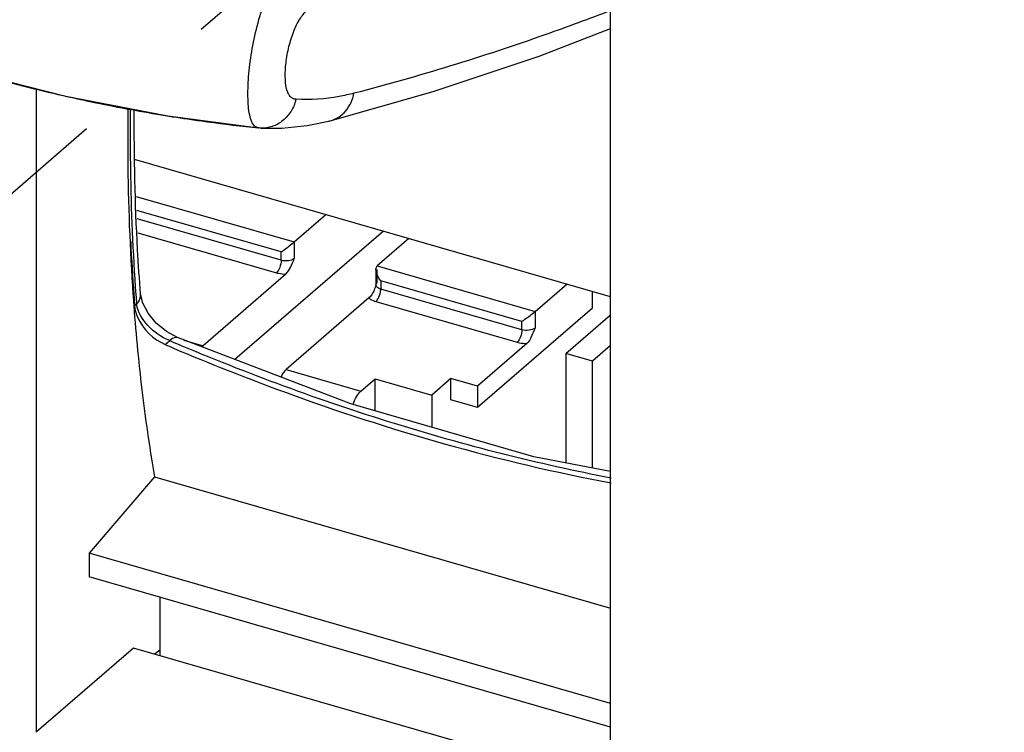
# Model space of a CAD drawing. Units: inches. Extents: x 0 to 34, y -25 to 22.
# Drawn here: x 28.3 to 29.5, y 10.9 to 11.8 of the extents above; entities that cross this region are included whole.
import ezdxf

# ---------------------------------------------------------------- set-up
doc = ezdxf.new("R2010")
doc.units = ezdxf.units.IN
doc.header["$LTSCALE"] = 1.87
doc.header["$MEASUREMENT"] = 0
doc.linetypes.add('DASHED', pattern=[0.2, 0.1, -0.1])
doc.layers.get('0').update_dxf_attribs({"linetype": 'CONTINUOUS'})

msp = doc.modelspace()

# ---------------------------------------------------------------- linework, layer by layer
at = {"color": 4, "linetype": 'DASHED'}
msp.add_line((29.534, 12.6572), (27.1102, 10.558), dxfattribs=at)
at = {"color": 6, "linetype": 'Continuous'}
for p, q in [((29.049, 10.7296), (29.049, 12.1882)), ((28.3412, 11.7275), (28.3412, 10.934)), ((28.5035, 11.6939), (28.6151, 11.6791)), ((28.6751, 11.6819), (28.7037, 11.6879)), ((28.6151, 11.6791), (28.6158, 11.6791)), ((29.049, 11.471), (28.4625, 11.6403)), ((28.6592, 11.5385), (28.6982, 11.5723)), ((28.7691, 11.5518), (28.5862, 11.3934)), ((28.8005, 11.5427), (28.7615, 11.509)), ((28.7599, 11.5045), (28.7599, 11.4856)), ((28.649, 11.4989), (28.547, 11.4106)), ((28.9559, 11.4529), (28.9949, 11.4866)), ((29.0267, 11.457), (29.0267, 11.4774)), ((28.7513, 11.4694), (28.6493, 11.3811)), ((28.7526, 11.4708), (28.7513, 11.4694)), ((28.7549, 11.4739), (28.7526, 11.4708)), ((28.4615, 11.4607), (28.4616, 11.4595)), ((29.0267, 11.457), (28.885, 11.3342)), ((28.994, 11.4009), (29.049, 11.4486)), ((28.5456, 11.4093), (28.547, 11.4106)), ((28.9456, 11.4133), (28.885, 11.3608)), ((29.049, 11.4108), (29.0267, 11.3915)), ((29.0267, 11.3915), (28.994, 11.4009)), ((28.994, 11.4009), (28.994, 11.2661)), ((29.0267, 11.2597), (29.0267, 11.3915)), ((28.7414, 11.3545), (28.7591, 11.3699)), ((28.7591, 11.3699), (28.8286, 11.3498)), ((28.7591, 11.3301), (28.7591, 11.3699)), ((28.8523, 11.3703), (28.8286, 11.3498)), ((28.885, 11.3608), (28.8523, 11.3703)), ((28.8523, 11.3437), (28.8523, 11.3703)), ((28.885, 11.3608), (28.885, 11.3342)), ((28.8286, 11.3498), (28.8286, 11.31)), ((28.885, 11.3342), (28.8523, 11.3437)), ((28.4872, 11.2491), (28.4068, 11.1549)), ((28.4872, 11.2491), (29.049, 11.0869)), ((29.049, 10.9695), (28.4068, 11.1549)), ((28.4068, 11.1549), (28.4068, 11.1258)), ((29.049, 10.9404), (28.4068, 11.1258)), ((28.4612, 11.0379), (28.3412, 10.934)), ((29.049, 10.8682), (28.4612, 11.0379)), ((28.4941, 11.0357), (28.4877, 11.0302))]:
    msp.add_line(p, q, dxfattribs=at)
at = {"color": 9, "linetype": 'Continuous'}
for p, q in [((28.7036, 11.6879), (28.7037, 11.6879)), ((28.6151, 11.6792), (28.6158, 11.6791)), ((28.6158, 11.6791), (28.6151, 11.6791)), ((28.6151, 11.6791), (28.6151, 11.6791)), ((28.6178, 11.6789), (28.6158, 11.6791)), ((28.4645, 11.5947), (28.6592, 11.5385)), ((28.6431, 11.5261), (28.4653, 11.5774)), ((28.6431, 11.5159), (28.4657, 11.5671)), ((28.4665, 11.5498), (28.6372, 11.5005)), ((28.6592, 11.5385), (28.6592, 11.518)), ((28.6431, 11.5159), (28.6431, 11.5261)), ((28.7615, 11.509), (28.9559, 11.4529)), ((28.7615, 11.4885), (28.7615, 11.5045)), ((28.7599, 11.4856), (28.7615, 11.4885)), ((28.9397, 11.4405), (28.7658, 11.4907)), ((28.7658, 11.4907), (28.7658, 11.4804)), ((28.7603, 11.484), (28.7599, 11.4856)), ((28.9397, 11.4302), (28.7658, 11.4804)), ((28.7599, 11.4651), (28.9338, 11.4149)), ((28.465, 11.4617), (28.4626, 11.4597)), ((28.9559, 11.4529), (28.9559, 11.4324)), ((28.9397, 11.4302), (28.9397, 11.4405)), ((28.5003, 11.4121), (28.5058, 11.4168)), ((28.5234, 11.4174), (28.547, 11.4106)), ((28.6493, 11.3811), (28.7414, 11.3545))]:
    msp.add_line(p, q, dxfattribs=at)
at = {"color": 7, "linetype": 'Continuous'}
for p, q in [((28.4699, 11.474), (28.4699, 11.4741)), ((28.4726, 11.463), (28.4699, 11.474)), ((28.4791, 11.4508), (28.4726, 11.463)), ((28.4893, 11.4385), (28.4791, 11.4508)), ((28.502, 11.4279), (28.4893, 11.4385)), ((28.5154, 11.4205), (28.502, 11.4279)), ((28.5154, 11.4205), (28.5154, 11.4205)), ((28.4941, 11.0284), (28.4941, 11.1007))]:
    msp.add_line(p, q, dxfattribs=at)
at = {"color": 6, "linetype": 'Continuous'}
for points in [[(28.7036, 11.6879), (28.8302, 11.7238), (28.9608, 11.7675), (29.049, 11.8015)], [(28.2647, 11.7471), (28.3778, 11.7181), (28.5035, 11.6939)], [(28.6178, 11.6789), (28.6441, 11.6788), (28.6751, 11.6819)]]:
    msp.add_lwpolyline(points, dxfattribs=at)
at = {"color": 7, "linetype": 'Continuous'}
msp.add_lwpolyline([(29.049, 11.2554), (28.9544, 11.2737), (28.7288, 11.3389), (28.5154, 11.4205)], dxfattribs=at)
at = {"color": 9, "linetype": 'Continuous'}
for centre, radius, start, end in [((28.7998, 13.5978), 1.9264, 254.1871, 257.2538), ((28.8261, 13.7083), 2.04, 257.2162, 258.2164), ((28.8306, 13.7297), 2.0619, 258.2158, 260.6471), ((31.49, 11.6734), 3.033, 179.4682, 180.5625), ((28.8262, 13.7031), 2.035, 260.6478, 261.7026), ((28.8229, 13.6801), 2.0117, 261.7034, 262.2761), ((28.8179, 13.6429), 1.9742, 262.2739, 264.1053), ((28.6944, 11.7235), 0.0367, 281.8638, 284.4654), ((31.3819, 11.6727), 2.9248, 180.5691, 180.8503), ((31.1938, 11.669), 2.7367, 180.8309, 184.097), ((30.9344, 11.6532), 2.4768, 184.1614, 184.4338), ((29.6603, 14.1115), 2.9316, 246.8071, 246.9576)]:
    msp.add_arc(centre, radius, start, end, dxfattribs=at)
at = {"color": 6, "linetype": 'Continuous'}
for centre, radius, start, end in [((31.5287, 11.666), 3.0746, 179.3106, 180.43), ((31.2483, 11.6631), 2.7942, 180.4138, 183.8959), ((28.661, 11.5232), 0.1063, 336.3052, 338.0292), ((28.5908, 11.5517), 0.1821, 337.9836, 338.6438), ((30.9609, 11.6468), 2.5063, 183.9713, 184.2581)]:
    msp.add_arc(centre, radius, start, end, dxfattribs=at)
at = {"color": 7, "linetype": 'Continuous'}
for centre, radius, start, end in [((31.0286, 11.6576), 2.5736, 182.6415, 184.1063), ((30.9309, 11.6507), 2.4756, 184.1104, 184.4269), ((29.635, 14.0444), 2.8665, 246.68, 246.9035)]:
    msp.add_arc(centre, radius, start, end, dxfattribs=at)
at = {"color": 9, "linetype": 'Continuous'}
for points, knots in [([(28.6151, 11.6791), (28.6142, 11.6792), (28.6125, 11.6797), (28.6102, 11.6813), (28.6083, 11.6837), (28.606, 11.6882), (28.604, 11.6956), (28.6026, 11.706), (28.6021, 11.7182), (28.6023, 11.7317), (28.6033, 11.7461), (28.6056, 11.7666), (28.6104, 11.793), (28.6186, 11.8241), (28.6271, 11.8487), (28.6353, 11.8659), (28.6398, 11.8731), (28.6423, 11.8761)], [0, 0, 0, 0, 0.012556, 0.025357, 0.03968, 0.056324, 0.097578, 0.148829, 0.207992, 0.273142, 0.342776, 0.415884, 0.56954, 0.727756, 0.877998, 0.943634, 1, 1, 1, 1]), ([(28.6614, 11.7143), (28.66, 11.7144), (28.6573, 11.715), (28.6539, 11.7179), (28.6514, 11.7222), (28.6488, 11.7305), (28.6477, 11.744), (28.6491, 11.7623), (28.6529, 11.7817), (28.6588, 11.7996), (28.6662, 11.8144), (28.6728, 11.8223), (28.6763, 11.8252)], [0, 0, 0, 0, 0.033623, 0.066779, 0.105313, 0.152913, 0.277494, 0.431626, 0.597747, 0.755958, 0.888853, 1, 1, 1, 1]), ([(29.0489, 11.8237), (29.0225, 11.8135), (28.9186, 11.7751), (28.8126, 11.7424), (28.7328, 11.7218)], [0, 0, 0, 0, 0.255558, 1, 1, 1, 1]), ([(28.7328, 11.7218), (28.7268, 11.7203), (28.7033, 11.7151), (28.6791, 11.7133), (28.6614, 11.7143)], [0, 0, 0, 0, 0.260187, 1, 1, 1, 1]), ([(28.7037, 11.6879), (28.7073, 11.6889), (28.7144, 11.6919), (28.7263, 11.7024), (28.7314, 11.7139), (28.7328, 11.7218)], [0, 0, 0, 0, 0.240692, 0.486201, 1, 1, 1, 1]), ([(28.6614, 11.7143), (28.6602, 11.7091), (28.6561, 11.6993), (28.6459, 11.6875), (28.6326, 11.68), (28.6226, 11.6787), (28.6178, 11.6789)], [0, 0, 0, 0, 0.261988, 0.516045, 0.761051, 1, 1, 1, 1]), ([(28.6431, 11.5159), (28.6431, 11.5129), (28.6419, 11.5074), (28.6392, 11.5022), (28.6372, 11.5005)], [0, 0, 0, 0, 0.532306, 1, 1, 1, 1]), ([(28.6592, 11.518), (28.6573, 11.5164), (28.6516, 11.5148), (28.646, 11.515), (28.6431, 11.5159)], [0, 0, 0, 0, 0.460965, 1, 1, 1, 1]), ([(28.6372, 11.5005), (28.6381, 11.5003), (28.642, 11.4993), (28.646, 11.4989), (28.649, 11.4989)], [0, 0, 0, 0, 0.239094, 1, 1, 1, 1]), ([(28.7658, 11.4804), (28.7652, 11.4806), (28.7632, 11.4814), (28.7611, 11.4826), (28.7603, 11.484)], [0, 0, 0, 0, 0.298792, 1, 1, 1, 1]), ([(28.7651, 11.4746), (28.7652, 11.4751), (28.7656, 11.477), (28.7658, 11.479), (28.7658, 11.4804)], [0, 0, 0, 0, 0.262447, 1, 1, 1, 1]), ([(28.465, 11.4617), (28.4658, 11.4626), (28.4687, 11.4661), (28.4702, 11.4708), (28.4699, 11.474)], [0, 0, 0, 0, 0.27779, 1, 1, 1, 1]), ([(28.7513, 11.4694), (28.7518, 11.469), (28.7544, 11.467), (28.7575, 11.4658), (28.7599, 11.4651)], [0, 0, 0, 0, 0.22081, 1, 1, 1, 1]), ([(28.7599, 11.4651), (28.7605, 11.4656), (28.7629, 11.4684), (28.7643, 11.4718), (28.7651, 11.4746)], [0, 0, 0, 0, 0.207067, 1, 1, 1, 1]), ([(28.5058, 11.4168), (28.4956, 11.4209), (28.4781, 11.4331), (28.4665, 11.452), (28.465, 11.4617)], [0, 0, 0, 0, 0.528925, 1, 1, 1, 1]), ([(28.9397, 11.4302), (28.9397, 11.4273), (28.9385, 11.4218), (28.9358, 11.4166), (28.9338, 11.4149)], [0, 0, 0, 0, 0.532306, 1, 1, 1, 1]), ([(28.9559, 11.4324), (28.9539, 11.4307), (28.9482, 11.4291), (28.9426, 11.4294), (28.9397, 11.4302)], [0, 0, 0, 0, 0.460965, 1, 1, 1, 1]), ([(28.5154, 11.4205), (28.5147, 11.4208), (28.5111, 11.4213), (28.5079, 11.4187), (28.5058, 11.4168)], [0, 0, 0, 0, 0.187849, 1, 1, 1, 1]), ([(28.9338, 11.4149), (28.9347, 11.4146), (28.9386, 11.4137), (28.9426, 11.4133), (28.9456, 11.4133)], [0, 0, 0, 0, 0.239094, 1, 1, 1, 1]), ([(29.0496, 11.2474), (28.9595, 11.2647), (28.7773, 11.3112), (28.601, 11.3762), (28.5128, 11.4137)], [0, 0, 0, 0, 0.489251, 1, 1, 1, 1])]:
    msp.add_open_spline(points, degree=3, knots=knots, dxfattribs=at)
at = {"color": 7, "linetype": 'Continuous'}
for points, knots in [([(28.4699, 11.4741), (28.4685, 11.4923), (28.4635, 11.5678), (28.4619, 11.6434), (28.4622, 11.7006)], [0, 0, 0, 0, 0.242629, 1, 1, 1, 1]), ([(28.4626, 11.4597), (28.463, 11.4549), (28.4686, 11.4346), (28.4856, 11.4184), (28.5003, 11.4121)], [0, 0, 0, 0, 0.230671, 1, 1, 1, 1]), ([(28.5105, 11.4076), (28.5552, 11.3886), (28.7302, 11.3192), (28.9123, 11.2674), (29.0496, 11.2414)], [0, 0, 0, 0, 0.257835, 1, 1, 1, 1])]:
    msp.add_open_spline(points, degree=3, knots=knots, dxfattribs=at)
at = {"color": 6, "linetype": 'Continuous'}
for points, knots in [([(28.6431, 11.5261), (28.6444, 11.527), (28.6498, 11.531), (28.6553, 11.5351), (28.6592, 11.5385)], [0, 0, 0, 0, 0.227313, 1, 1, 1, 1]), ([(28.649, 11.4989), (28.6515, 11.5011), (28.6552, 11.5077), (28.6578, 11.5144), (28.6592, 11.518)], [0, 0, 0, 0, 0.459821, 1, 1, 1, 1]), ([(28.7599, 11.5046), (28.7599, 11.5051), (28.76, 11.5066), (28.7607, 11.5082), (28.7615, 11.509)], [0, 0, 0, 0, 0.277871, 1, 1, 1, 1]), ([(28.7658, 11.4907), (28.7642, 11.4928), (28.7615, 11.4971), (28.7599, 11.5022), (28.7599, 11.5046)], [0, 0, 0, 0, 0.520095, 1, 1, 1, 1]), ([(28.7583, 11.4805), (28.7575, 11.4788), (28.7565, 11.4765), (28.7552, 11.4744), (28.7549, 11.4739)], [0, 0, 0, 0, 0.760063, 1, 1, 1, 1]), ([(28.4616, 11.4595), (28.4629, 11.4413), (28.469, 11.3708), (28.4782, 11.3007), (28.4872, 11.2491)], [0, 0, 0, 0, 0.258562, 1, 1, 1, 1]), ([(28.9397, 11.4405), (28.941, 11.4414), (28.9464, 11.4454), (28.9519, 11.4494), (28.9559, 11.4529)], [0, 0, 0, 0, 0.227313, 1, 1, 1, 1]), ([(28.9559, 11.4324), (28.9545, 11.4287), (28.9518, 11.4221), (28.9482, 11.4155), (28.9456, 11.4133)], [0, 0, 0, 0, 0.540195, 1, 1, 1, 1]), ([(28.6493, 11.3811), (28.6487, 11.3806), (28.646, 11.3779), (28.6441, 11.3746), (28.6427, 11.372)], [0, 0, 0, 0, 0.215874, 1, 1, 1, 1]), ([(28.7319, 11.338), (28.7329, 11.3414), (28.7354, 11.3473), (28.7392, 11.3526), (28.7414, 11.3545)], [0, 0, 0, 0, 0.550823, 1, 1, 1, 1])]:
    msp.add_open_spline(points, degree=3, knots=knots, dxfattribs=at)
msp.add_open_spline([(28.7599, 11.4856), (28.7599, 11.4848), (28.7598, 11.4841), (28.7595, 11.4835)], degree=3, dxfattribs=at)

doc.saveas('drawing.dxf')
